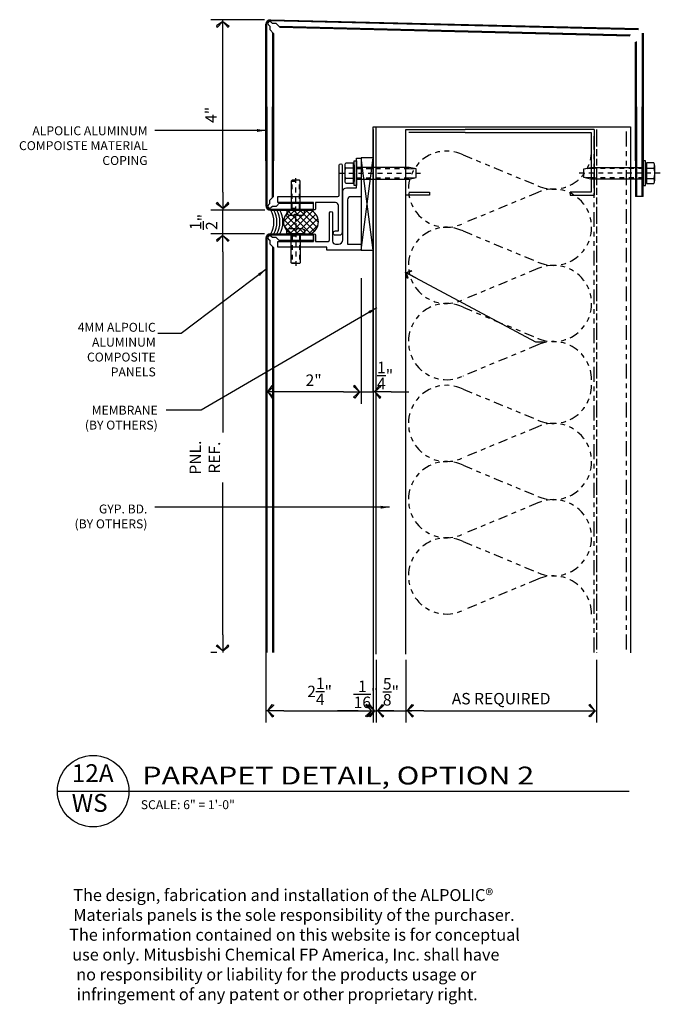
# Model space of a CAD drawing. Extents: x 578 to 1017, y 1851 to 1976.
# Drawn here: x 929 to 942, y 1949 to 1970 of the extents above; entities that cross this region are included whole.
import ezdxf
from ezdxf.enums import TextEntityAlignment as Align

# ---------------------------------------------------------------- set-up
doc = ezdxf.new("R2010")
doc.units = 0
doc.header["$LTSCALE"] = 0.25
doc.header["$MEASUREMENT"] = 0
for name, pattern in [('CHAINTHIN0', [0.216, 0.118, -0.039, 0.02, -0.039]), ('DASHEDTHIN0', [0.157, 0.098, -0.059]), ('PHANTOM', [2.5, 1.25, -0.25, 0.25, -0.25, 0.25, -0.25])]:
    doc.linetypes.add(name, pattern=pattern)
doc.layers.get('0').update_dxf_attribs({"linetype": 'CONTINUOUS'})
doc.layers.get('DEFPOINTS').update_dxf_attribs({"linetype": 'CONTINUOUS'})
for name, color, linetype in [('ADIM', 1, 'CONTINUOUS'), ('AWAM', 7, 'CONTINUOUS'), ('CENTLN-L', 2, 'CHAINTHIN0'), ('FASTEN-A', 4, 'CONTINUOUS'), ('FASTHD-A', 3, 'DASHEDTHIN0'), ('HEAVY', 2, 'CONTINUOUS'), ('light', 1, 'CONTINUOUS'), ('NIC', 9, 'PHANTOM'), ('panels-1', 6, 'CONTINUOUS'), ('SEALANT', 8, 'CONTINUOUS'), ('steel', 3, 'CONTINUOUS')]:
    doc.layers.add(name, color=color, linetype=linetype)
doc.styles.add('ARCHFREE', font='ARCHFREE')
doc.styles.add('ARCHSTYL', font='archstyl.shx')
doc.styles.add('ROMANS', font='ARCHFREE.SHX')
doc.dimstyles.new('1', dxfattribs={"dimscale": 96, "dimtxt": 0.09375, "dimasz": 0.09375, "dimexe": 0.0625, "dimexo": 0.0625, "dimgap": 0.04, "dimtad": 0, "dimtih": 1, "dimtoh": 1, "dimdec": 4, "dimzin": 3, "dimdsep": 46, "dimlunit": 4, "dimtxsty": 'ARCHSTYL', "dimcen": 0.09, "dimclrd": 9, "dimclre": 8, "dimclrt": 4, "dimazin": 2, "dimtfac": 1, "dimtdec": 4, "dimtofl": 0, "dimtmove": 0, "dimatfit": 3, "dimfxl": 1, "dimtolj": 1, "dimtzin": 0, "dimarcsym": 0})
doc.dimstyles.new('1_2_SCALE', dxfattribs={"dimscale": 2, "dimtxt": 0.09375, "dimasz": 0.125, "dimexe": 0.125, "dimexo": 0.0625, "dimgap": 0.0625, "dimtad": 1, "dimdec": 5, "dimrnd": 0.0625, "dimzin": 3, "dimdsep": 46, "dimlunit": 4, "dimtxsty": 'ARCHFREE', "dimblk": 'ARROW', "dimcen": 0.0625, "dimadec": 0, "dimazin": 0, "dimtfac": 1, "dimtdec": 5, "dimtix": 1, "dimtmove": 2, "dimatfit": 3, "dimldrblk": 'ARROW', "dimfxl": 1, "dimtolj": 1, "dimtzin": 3, "dimarcsym": 0})
doc.dimstyles.new('2_SCALE', dxfattribs={"dimscale": 2, "dimtxt": 0.120117, "dimasz": 0.1875, "dimexe": 0.125, "dimexo": 0.0625, "dimgap": 0.0625, "dimtad": 1, "dimdec": 5, "dimrnd": 0.0625, "dimzin": 3, "dimdsep": 46, "dimlunit": 4, "dimtxsty": 'ARCHSTYL', "dimblk": 'ARROW', "dimcen": 0.0625, "dimadec": 0, "dimazin": 0, "dimtfac": 1, "dimtdec": 5, "dimtix": 1, "dimtmove": 2, "dimatfit": 3, "dimldrblk": 'ARROW', "dimfxl": 1, "dimtolj": 1, "dimtzin": 3, "dimarcsym": 0})

# ---------------------------------------------------------------- blocks, each defined once
blk = doc.blocks.new('Batinsx6')
blk.add_lwpolyline([(0, -7.5, 0.542347), (-1.756, -6.357), (-4.212, -7.378, -1.585038), (-4.212, -5.122), (-1.756, -6.143, 1.536698), (-1.756, -3.857), (-4.212, -4.878, -1.585038), (-4.212, -2.622), (-1.756, -3.643, 1.536698), (-1.756, -1.357), (-4.212, -2.378, -1.585038), (-4.212, -0.122), (-1.756, -1.143, 0.542347), (0, 0, 0.542347)], format="xyb")
blk = doc.blocks.new('ARROW')
for p, q in [((-1, 0), (0, 0)), ((-0.353, 0.348), (-0.434, 0.301)), ((-0.434, 0.301), (-0.094, 0)), ((-0.094, 0), (-0.353, 0.348)), ((-0.094, 0), (-0.353, -0.348)), ((-0.434, -0.301), (-0.094, 0)), ((-0.353, -0.348), (-0.434, -0.301))]:
    blk.add_line(p, q)
blk = doc.blocks.new('*D165')
at = {"layer": 'ADIM', "color": 0, "lineweight": -2, "transparency": 16777216}
for p, q in [((933.687, 1965.131), (932.56, 1965.131)), ((932.81, 1964.756), (932.81, 1960.958)), ((932.81, 1956.712), (932.81, 1959.907)), ((932.685, 1956.337), (932.56, 1956.337))]:
    blk.add_line(p, q, dxfattribs=at)
at = {"layer": 'DEFPOINTS', "color": 0, "transparency": 16777216}
for p in [(933.812, 1965.131), (932.81, 1956.337), (932.81, 1956.337)]:
    blk.add_point(p, dxfattribs=at)
at = {"layer": 'ADIM', "color": 0, "lineweight": -2, "transparency": 16777216, "xscale": 0.375, "yscale": 0.375, "zscale": 0.375}
for p, rotation in [((932.81, 1965.131), 90), ((932.81, 1956.337), 270)]:
    blk.add_blockref('ARROW', p, dxfattribs=dict(at, rotation=rotation))
at = {"layer": 'ADIM', "color": 0, "transparency": 16777216, "insert": (932.435, 1960.432), "char_height": 0.24023, "attachment_point": 5, "rotation": 90, "style": 'ARCHSTYL'}
blk.add_mtext('\\A1;{\\Farchstyl.shx;PNL.\\PREF.}', dxfattribs=at)
blk = doc.blocks.new('*D161')
at = {"layer": 'ADIM', "color": 0, "lineweight": -2, "transparency": 16777216}
for p, q in [((936.654, 1956.183), (936.654, 1954.867)), ((940.654, 1956.183), (940.654, 1954.867)), ((937.029, 1955.117), (940.279, 1955.117))]:
    blk.add_line(p, q, dxfattribs=at)
at = {"layer": 'DEFPOINTS', "color": 0, "transparency": 16777216}
for p in [(936.654, 1956.308), (940.654, 1956.308), (940.654, 1955.117)]:
    blk.add_point(p, dxfattribs=at)
at = {"layer": 'ADIM', "color": 0, "lineweight": -2, "transparency": 16777216, "xscale": 0.375, "yscale": 0.375, "zscale": 0.375, "rotation": 180}
blk.add_blockref('ARROW', (936.654, 1955.117), dxfattribs=at)
at = {"layer": 'ADIM', "color": 0, "lineweight": -2, "transparency": 16777216, "xscale": 0.375, "yscale": 0.375, "zscale": 0.375}
blk.add_blockref('ARROW', (940.654, 1955.117), dxfattribs=at)
at = {"layer": 'ADIM', "color": 0, "transparency": 16777216, "insert": (938.654, 1955.37), "char_height": 0.24023, "attachment_point": 5, "style": 'ARCHSTYL'}
blk.add_mtext('\\A1;AS REQUIRED', dxfattribs=at)
blk = doc.blocks.new('*D162')
at = {"layer": 'ADIM', "color": 0, "lineweight": -2, "transparency": 16777216}
for p, q in [((936.029, 1956.183), (936.029, 1954.867)), ((936.654, 1956.183), (936.654, 1954.867)), ((935.654, 1955.117), (935.279, 1955.117)), ((936.029, 1955.117), (936.654, 1955.117)), ((937.029, 1955.117), (937.404, 1955.117))]:
    blk.add_line(p, q, dxfattribs=at)
at = {"layer": 'DEFPOINTS', "color": 0, "transparency": 16777216}
for p in [(936.029, 1956.308), (936.654, 1956.308), (936.654, 1955.117)]:
    blk.add_point(p, dxfattribs=at)
at = {"layer": 'ADIM', "color": 0, "lineweight": -2, "transparency": 16777216, "xscale": 0.375, "yscale": 0.375, "zscale": 0.375}
blk.add_blockref('ARROW', (936.029, 1955.117), dxfattribs=at)
at = {"layer": 'ADIM', "color": 0, "lineweight": -2, "transparency": 16777216, "xscale": 0.375, "yscale": 0.375, "zscale": 0.375, "rotation": 180}
blk.add_blockref('ARROW', (936.654, 1955.117), dxfattribs=at)
at = {"layer": 'ADIM', "color": 0, "transparency": 16777216, "insert": (936.341, 1955.514), "char_height": 0.24023, "attachment_point": 5, "style": 'ARCHSTYL'}
blk.add_mtext('\\A1;{\\H1.000000x;\\S5/8;}"', dxfattribs=at)
blk = doc.blocks.new('*D163')
at = {"layer": 'ADIM', "color": 0, "lineweight": -2, "transparency": 16777216}
for p, q in [((935.969, 1956.164), (935.969, 1954.867)), ((936.029, 1956.164), (936.029, 1954.867)), ((935.594, 1955.117), (935.219, 1955.117)), ((935.969, 1955.117), (936.029, 1955.117)), ((936.404, 1955.117), (936.779, 1955.117))]:
    blk.add_line(p, q, dxfattribs=at)
at = {"layer": 'DEFPOINTS', "color": 0, "transparency": 16777216}
for p in [(935.969, 1956.289), (936.029, 1956.289), (936.029, 1955.117)]:
    blk.add_point(p, dxfattribs=at)
at = {"layer": 'ADIM', "color": 0, "lineweight": -2, "transparency": 16777216, "xscale": 0.375, "yscale": 0.375, "zscale": 0.375}
blk.add_blockref('ARROW', (935.969, 1955.117), dxfattribs=at)
at = {"layer": 'ADIM', "color": 0, "lineweight": -2, "transparency": 16777216, "xscale": 0.375, "yscale": 0.375, "zscale": 0.375, "rotation": 180}
blk.add_blockref('ARROW', (936.029, 1955.117), dxfattribs=at)
at = {"layer": 'ADIM', "color": 0, "transparency": 16777216, "insert": (935.818, 1955.461), "char_height": 0.24023, "attachment_point": 5, "style": 'ARCHSTYL'}
blk.add_mtext('\\A1;{\\H1.000000x;\\S1/16;}"', dxfattribs=at)
blk = doc.blocks.new('*D164')
at = {"layer": 'ADIM', "color": 0, "lineweight": -2, "transparency": 16777216}
for p, q in [((933.719, 1957.062), (933.719, 1954.867)), ((935.969, 1957.062), (935.969, 1954.867)), ((934.094, 1955.117), (935.594, 1955.117))]:
    blk.add_line(p, q, dxfattribs=at)
at = {"layer": 'DEFPOINTS', "color": 0, "transparency": 16777216}
for p in [(933.719, 1957.187), (935.969, 1957.187), (935.969, 1955.117)]:
    blk.add_point(p, dxfattribs=at)
at = {"layer": 'ADIM', "color": 0, "lineweight": -2, "transparency": 16777216, "xscale": 0.375, "yscale": 0.375, "zscale": 0.375, "rotation": 180}
blk.add_blockref('ARROW', (933.719, 1955.117), dxfattribs=at)
at = {"layer": 'ADIM', "color": 0, "lineweight": -2, "transparency": 16777216, "xscale": 0.375, "yscale": 0.375, "zscale": 0.375}
blk.add_blockref('ARROW', (935.969, 1955.117), dxfattribs=at)
at = {"layer": 'ADIM', "color": 0, "transparency": 16777216, "insert": (934.844, 1955.522), "char_height": 0.24023, "attachment_point": 5, "style": 'ARCHSTYL'}
blk.add_mtext('\\A1;{\\Farchstyl.shx;2{\\H1.000000x;\\S1/4;}"}', dxfattribs=at)
blk = doc.blocks.new('D-TITLE')
blk.add_line((0, 0), (6, 0))
blk.add_circle((0.375, 0.001), 0.375)
at = {"style": 'ARCHFREE'}
for tag, p in [('1', (0.37, 0.166)), ('A1', (0.339, -0.147))]:
    blk.add_attdef(tag, text='', height=0.188, dxfattribs=at).set_placement(p, align=Align.MIDDLE)
at = {"style": 'ARCHFREE', "width": 1.25}
blk.add_attdef('DETAIL-TITLE', (0.891, 0.071), '', height=0.188, dxfattribs=at)
at = {"color": 4, "style": 'ARCHFREE'}
blk.add_attdef('SCALE', (0.875, -0.188), '', height=0.0938, dxfattribs=at)
at = {"color": 8, "style": 'ARCHFREE'}
blk.add_attdef('XXXX', text='', height=0.0938, dxfattribs=at).set_placement((6, -0.152), align=Align.RIGHT)
blk = doc.blocks.new('*D166')
at = {"layer": 'ADIM', "color": 0, "lineweight": -2, "transparency": 16777216}
for p, q in [((935.719, 1964.197), (935.719, 1961.563)), ((933.719, 1963.135), (933.719, 1961.563)), ((935.344, 1961.813), (934.094, 1961.813))]:
    blk.add_line(p, q, dxfattribs=at)
at = {"layer": 'DEFPOINTS', "color": 0, "transparency": 16777216}
for p in [(935.719, 1964.322), (933.719, 1963.26), (933.719, 1961.813)]:
    blk.add_point(p, dxfattribs=at)
at = {"layer": 'ADIM', "color": 0, "lineweight": -2, "transparency": 16777216, "xscale": 0.375, "yscale": 0.375, "zscale": 0.375, "rotation": 180}
blk.add_blockref('ARROW', (933.719, 1961.813), dxfattribs=at)
at = {"layer": 'ADIM', "color": 0, "lineweight": -2, "transparency": 16777216, "xscale": 0.375, "yscale": 0.375, "zscale": 0.375}
blk.add_blockref('ARROW', (935.719, 1961.813), dxfattribs=at)
at = {"layer": 'ADIM', "color": 0, "transparency": 16777216, "insert": (934.719, 1962.058), "char_height": 0.24023, "attachment_point": 5, "style": 'ARCHSTYL'}
blk.add_mtext('\\A1;{\\Farchstyl.shx;2"}', dxfattribs=at)
blk = doc.blocks.new('*D167')
at = {"layer": 'ADIM', "color": 0, "lineweight": -2, "transparency": 16777216}
for p, q in [((935.719, 1964.197), (935.719, 1961.563)), ((935.969, 1963.135), (935.969, 1961.563)), ((935.344, 1961.813), (934.969, 1961.813)), ((935.719, 1961.813), (935.969, 1961.813)), ((936.344, 1961.813), (936.719, 1961.813))]:
    blk.add_line(p, q, dxfattribs=at)
at = {"layer": 'DEFPOINTS', "color": 0, "transparency": 16777216}
for p in [(935.719, 1964.322), (935.969, 1963.26), (935.969, 1961.813)]:
    blk.add_point(p, dxfattribs=at)
at = {"layer": 'ADIM', "color": 0, "lineweight": -2, "transparency": 16777216, "xscale": 0.375, "yscale": 0.375, "zscale": 0.375}
blk.add_blockref('ARROW', (935.719, 1961.813), dxfattribs=at)
at = {"layer": 'ADIM', "color": 0, "lineweight": -2, "transparency": 16777216, "xscale": 0.375, "yscale": 0.375, "zscale": 0.375, "rotation": 180}
blk.add_blockref('ARROW', (935.969, 1961.813), dxfattribs=at)
at = {"layer": 'ADIM', "color": 0, "transparency": 16777216, "insert": (936.219, 1962.157), "char_height": 0.24023, "attachment_point": 5, "style": 'ARCHSTYL'}
blk.add_mtext('\\A1;{\\Farchstyl.shx;{\\H1.000000x;\\S1/4;}"}', dxfattribs=at)
blk = doc.blocks.new('MX-950831192516')
at = {"layer": 'CENTLN-L', "color": 1, "linetype": 'CHAINTHIN0'}
blk.add_lwpolyline([(-0.22811, 0), (0.74311, 0)], dxfattribs=at)
at = {"layer": 'FASTEN-A', "color": 7, "linetype": 'Continuous'}
blk.add_lwpolyline([(-0.049, -0.1865), (0, -0.1865), (0, 0.1865), (-0.049, 0.1865, 0.41421356), (-0.11, 0.1255), (-0.11, 0.023), (-0.087, 0.023), (-0.087, -0.023), (-0.11, -0.023), (-0.11, -0.1255, 0.41421356)], format="xyb", close=True, dxfattribs=at)
blk.add_lwpolyline([(0, -0.095), (0.606, -0.095), (0.625, -0.076), (0.625, 0.076), (0.606, 0.095), (0, 0.095)], dxfattribs=at)
at = {"layer": 'FASTHD-A', "color": 1, "linetype": 'DASHEDTHIN0'}
for points in [[(0, 0.095), (0.038, 0.076), (0.625, 0.076)], [(0.038, 0.095), (0.038, -0.095)], [(0.606, 0.095), (0.606, -0.095)], [(0, -0.095), (0.038, -0.076), (0.625, -0.076)]]:
    blk.add_lwpolyline(points, dxfattribs=at)
at = {"style": 'ROMANS', "width": 0.75, "flags": 9}
blk.add_attdef('KEYWORD', (-0.11, -0.1865), '', height=0.125, dxfattribs=at)
blk = doc.blocks.new('*X2')
at = {"color": 0}
for p, q in [((9.383, 16.542), (9.903, 17.062)), ((9.383, 16.277), (10.115, 17.009)), ((10.383, 16.399), (9.739, 17.043)), ((10.383, 16.664), (9.997, 17.05)), ((9.383, 16.012), (10.268, 16.897)), ((10.247, 15.739), (9.383, 16.603)), ((10.36, 15.892), (9.435, 16.817)), ((9.452, 15.816), (10.373, 16.737)), ((10.383, 16.134), (9.562, 16.955)), ((10.086, 15.635), (9.383, 16.338)), ((9.586, 15.685), (10.383, 16.482)), ((9.773, 15.606), (10.383, 16.216)), ((9.861, 15.595), (9.383, 16.073)), ((10.055, 15.623), (10.383, 15.951))]:
    blk.add_line(p, q, dxfattribs=at)
blk = doc.blocks.new('Br-seal')
for p, q in [((0, 1.648), (0, 0.884)), ((1, 0.884), (1, 1.648))]:
    blk.add_line(p, q)
for centre, radius, start, end in [((0.5, 1.469), 0.531, 19.7499, 160.2501), ((0.5, 1.063), 0.531, 199.7499, 340.2501), ((0.5, -0.491), 1, 60, 120), ((0.5, -0.616), 1, 60, 120), ((0.5, -0.741), 1, 60, 120), ((0.5, -0.866), 1, 60, 120)]:
    blk.add_arc(centre, radius, start, end)
blk.add_blockref('*X2', (-9.383, -15.063))
blk = doc.blocks.new('MX-960625103111')
at = {"layer": 'light', "color": 0, "linetype": 'ByBlock'}
for points in [[(-0.069, 0.108), (-0.069, 0.217), (-0.225, 0.217, 0.267949), (-0.225, 0.108)], [(-0.069, -0.108), (-0.069, 0.108), (-0.225, 0.108, 0.087489), (-0.24, 0.037)], [(-0.24, -0.037, 0.087489), (-0.225, -0.108)]]:
    blk.add_lwpolyline(points, format="xyb", dxfattribs=at)
blk.add_lwpolyline([(0, 0.26), (-0.05, 0.26), (-0.05, -0.26), (0, -0.26)], close=True, dxfattribs=at)
at = {"layer": 'light', "color": 1, "linetype": 'CHAINTHIN0'}
blk.add_lwpolyline([(-0.358, 0), (1.368, 0)], dxfattribs=at)
at = {"layer": 'light', "color": 0, "linetype": 'ByBlock'}
for points in [[(-0.24, 0.162), (-0.24, -0.162)], [(-0.069, -0.173), (-0.05, -0.173), (-0.05, 0.173), (-0.069, 0.173)], [(0, 0.123), (1.107, 0.123), (1.25, 0.089), (1.25, -0.089), (1.107, -0.123), (0, -0.123)]]:
    blk.add_lwpolyline(points, dxfattribs=at)
at = {"layer": 'light', "color": 1, "linetype": 'DASHEDTHIN0'}
for points in [[(0, 0.096), (1.107, 0.096), (1.25, 0.089)], [(0, -0.096), (1.107, -0.096), (1.25, -0.089)]]:
    blk.add_lwpolyline(points, dxfattribs=at)
at = {"layer": 'light', "color": 0, "linetype": 'ByBlock'}
blk.add_lwpolyline([(-0.225, -0.217), (-0.069, -0.217), (-0.069, -0.108), (-0.225, -0.108, 0.267949)], format="xyb", close=True, dxfattribs=at)
blk = doc.blocks.new('*D168')
at = {"layer": 'ADIM', "color": 0, "lineweight": -2, "transparency": 16777216}
for p, q in [((932.81, 1966.006), (932.81, 1966.381)), ((933.682, 1965.631), (932.56, 1965.631)), ((932.81, 1965.131), (932.81, 1965.631)), ((933.682, 1965.131), (932.56, 1965.131)), ((932.81, 1964.756), (932.81, 1964.381))]:
    blk.add_line(p, q, dxfattribs=at)
at = {"layer": 'DEFPOINTS', "color": 0, "transparency": 16777216}
for p in [(932.81, 1965.631), (933.807, 1965.631), (933.807, 1965.131)]:
    blk.add_point(p, dxfattribs=at)
at = {"layer": 'ADIM', "color": 0, "lineweight": -2, "transparency": 16777216, "xscale": 0.375, "yscale": 0.375, "zscale": 0.375}
for p, rotation in [((932.81, 1965.631), 270), ((932.81, 1965.131), 90)]:
    blk.add_blockref('ARROW', p, dxfattribs=dict(at, rotation=rotation))
at = {"layer": 'ADIM', "color": 0, "transparency": 16777216, "insert": (932.408, 1965.381), "char_height": 0.24023, "attachment_point": 5, "rotation": 90, "style": 'ARCHSTYL'}
blk.add_mtext('\\A1;{\\H1.000000x;\\S1/2;}"', dxfattribs=at)
blk = doc.blocks.new('*D169')
at = {"layer": 'ADIM', "color": 0, "lineweight": -2, "transparency": 16777216}
for p, q in [((933.687, 1969.629), (932.56, 1969.629)), ((932.81, 1966.006), (932.81, 1969.254)), ((933.694, 1965.631), (932.56, 1965.631))]:
    blk.add_line(p, q, dxfattribs=at)
at = {"layer": 'DEFPOINTS', "color": 0, "transparency": 16777216}
for p in [(932.81, 1969.629), (933.812, 1969.629), (933.819, 1965.631)]:
    blk.add_point(p, dxfattribs=at)
at = {"layer": 'ADIM', "color": 0, "lineweight": -2, "transparency": 16777216, "xscale": 0.375, "yscale": 0.375, "zscale": 0.375}
for p, rotation in [((932.81, 1969.629), 90), ((932.81, 1965.631), 270)]:
    blk.add_blockref('ARROW', p, dxfattribs=dict(at, rotation=rotation))
at = {"layer": 'ADIM', "color": 0, "transparency": 16777216, "insert": (932.564, 1967.63), "char_height": 0.2402, "attachment_point": 5, "rotation": 90, "style": 'ARCHSTYL'}
blk.add_mtext('\\A1;4"', dxfattribs=at)

msp = doc.modelspace()

# ---------------------------------------------------------------- linework, layer by layer
for p, q in [((935.718662, 1964.788338), (935.968662, 1966.725139)), ((935.968662, 1964.788338), (935.718662, 1966.725139))]:
    msp.add_line(p, q)
msp.add_lwpolyline([(935.718662, 1964.788338), (935.968662, 1964.788338), (935.968662, 1966.725139), (935.718662, 1966.725139)], close=True)
at = {"layer": 'HEAVY'}
msp.add_line((934.718662, 1965.130838), (934.718662, 1964.974588), dxfattribs=at)
at = {"layer": 'light'}
for points in [[(935.618662, 1966.416838), (935.618662, 1966.723338), (935.718662, 1966.723338), (935.718662, 1965.910338), (935.492665, 1965.910338, 0.41421356), (935.430665, 1965.848338), (935.430665, 1964.913338), (935.718662, 1964.913338), (935.718662, 1964.788338), (935.430665, 1964.788338), (935.318665, 1964.788338), (935.318665, 1964.788338), (935.255665, 1964.788338), (935.255665, 1964.788338), (934.992665, 1964.788338), (934.992665, 1964.848338), (933.968662, 1964.848338), (933.968662, 1964.973338), (934.718662, 1964.973338), (934.718662, 1965.113213, -0.80489621), (934.758662, 1965.113213), (934.758662, 1964.973338), (935.023665, 1964.973338, 0.41421356), (935.054665, 1965.004338), (935.054665, 1965.569338, -1), (935.117665, 1965.569338), (935.117665, 1964.975338, 0.41421356), (935.179665, 1964.913338), (935.237665, 1964.913338, 0.41421356), (935.330665, 1965.006338), (935.330665, 1966.020338, -0.41421356), (935.408665, 1966.098338), (935.618662, 1966.098338), (935.618662, 1966.404838)], [(934.718662, 1965.710963), (934.718662, 1965.788338), (933.968662, 1965.788338), (933.968662, 1965.913338), (935.225665, 1965.913338, 0.41421356), (935.255665, 1965.943338), (935.255665, 1966.569338, -1), (935.318665, 1966.569338), (935.318665, 1965.162838, -0.41421356), (935.256665, 1965.100838), (935.176165, 1965.100838, -1), (935.176165, 1965.193838), (935.240665, 1965.193838), (935.240665, 1965.726338, 0.41421356), (935.178665, 1965.788338), (934.758662, 1965.788338), (934.758662, 1965.648463, -0.80489621), (934.718662, 1965.648463), (934.718662, 1965.788338)]]:
    msp.add_lwpolyline(points, format="xyb", dxfattribs=at)
at = {"layer": 'NIC'}
for p, q in [((940.653662, 1967.321766), (940.653662, 1956.338546)), ((940.653662, 1967.277707), (940.653662, 1956.338546)), ((941.278662, 1967.277707), (941.278662, 1956.338546)), ((940.605662, 1956.338546), (940.605662, 1967.181707))]:
    msp.add_line(p, q, dxfattribs=at)
at = {"layer": 'panels-1'}
for p, q in [((933.718662, 1966.665967), (933.718662, 1969.53473)), ((933.738662, 1966.665967), (933.738662, 1969.53473)), ((933.7727, 1969.519123), (933.797603, 1969.494221)), ((933.812414, 1969.628554), (941.53952, 1969.440232)), ((933.812426, 1969.609041), (941.53952, 1969.420232)), ((933.854171, 1969.550789), (933.829269, 1969.575692)), ((933.929124, 1969.550789), (933.854171, 1969.550789)), ((934.008582, 1969.471332), (933.929124, 1969.550789)), ((933.797603, 1969.494221), (933.797603, 1969.419267)), ((933.797603, 1969.419267), (933.874912, 1969.341958)), ((933.854912, 1969.361958), (933.854912, 1966.665967)), ((933.874912, 1969.341958), (933.874912, 1966.665967)), ((933.988582, 1969.491332), (941.371771, 1969.311504)), ((934.008582, 1969.471332), (941.352722, 1969.292455)), ((941.61327, 1969.346482), (941.61327, 1966.665967)), ((941.63327, 1969.346482), (941.63327, 1966.665967)), ((941.47702, 1966.665967), (941.47702, 1969.15371)), ((941.49702, 1966.665967), (941.49702, 1969.17371)), ((933.718662, 1967.795099), (933.718662, 1965.724588)), ((933.738662, 1967.795099), (933.738662, 1965.724588)), ((933.854912, 1965.89736), (933.854912, 1967.795099)), ((933.874912, 1965.91736), (933.874912, 1967.795099)), ((941.47702, 1967.795099), (941.47702, 1965.91736)), ((941.49702, 1967.795099), (941.49702, 1965.91736)), ((941.61327, 1965.91736), (941.61327, 1967.795099)), ((941.63327, 1965.91736), (941.63327, 1967.795099)), ((933.797603, 1965.84005), (933.874912, 1965.91736)), ((933.797603, 1965.765097), (933.797603, 1965.84005)), ((941.63327, 1965.91736), (941.47702, 1965.91736)), ((933.7727, 1965.740194), (933.797603, 1965.765097)), ((933.812412, 1965.650838), (934.718662, 1965.650838)), ((933.812412, 1965.630838), (934.718662, 1965.630838)), ((933.854171, 1965.708528), (933.829269, 1965.683626)), ((933.929124, 1965.708528), (933.854171, 1965.708528)), ((934.007684, 1965.787088), (933.929124, 1965.708528)), ((934.718662, 1965.767088), (933.987684, 1965.767088)), ((934.718662, 1965.787088), (934.007684, 1965.787088)), ((934.718662, 1965.630838), (934.718662, 1965.787088)), ((933.718662, 1965.037088), (933.718662, 1956.320929)), ((933.738662, 1965.037088), (933.738662, 1956.336989)), ((933.7727, 1965.021481), (933.797603, 1964.996579)), ((933.797603, 1964.996579), (933.797603, 1964.921626)), ((933.812412, 1965.130838), (934.718662, 1965.130838)), ((933.812412, 1965.110838), (934.718662, 1965.110838)), ((933.854171, 1965.053147), (933.829269, 1965.07805)), ((933.929124, 1965.053147), (933.854171, 1965.053147)), ((934.007684, 1964.974588), (933.929124, 1965.053147)), ((934.718662, 1964.994588), (933.987684, 1964.994588)), ((934.718662, 1964.974588), (934.007684, 1964.974588)), ((933.797603, 1964.921626), (933.874912, 1964.844316)), ((933.854912, 1964.864316), (933.854912, 1956.336989)), ((933.874912, 1964.844316), (933.874912, 1956.336989))]:
    msp.add_line(p, q, dxfattribs=at)
for centre, radius, start, end in [((933.81254, 1969.534677), 0.093878, 90.0767554, 179.9677471), ((933.813379, 1969.534329), 0.074718, 90.7311308, 179.6928185), ((933.800984, 1969.547407), 0.04, 45, 225), ((933.812412, 1965.724588), 0.09375, 180, 270), ((933.812412, 1965.724588), 0.07375, 180, 270), ((933.800984, 1965.71191), 0.04, 135, 315), ((933.812412, 1965.037088), 0.09375, 90, 180), ((933.812412, 1965.037088), 0.07375, 90, 180), ((933.800984, 1965.049766), 0.04, 45, 225)]:
    msp.add_arc(centre, radius, start, end, dxfattribs=at)
at = {"layer": 'steel', "color": 4}
for p, q in [((935.968662, 1961.805201), (935.968662, 1967.380838)), ((935.968662, 1967.380838), (941.371397, 1967.380838)), ((941.371397, 1967.380838), (941.371397, 1956.333395))]:
    msp.add_line(p, q, dxfattribs=at)
at = {"layer": 'steel'}
for p, q in [((935.968662, 1966.744339), (935.968662, 1967.380838)), ((935.968662, 1967.321766), (935.968662, 1956.288636)), ((936.028662, 1956.307586), (936.028662, 1967.321766)), ((936.031162, 1966.744339), (936.031162, 1967.380838)), ((936.653662, 1956.307586), (936.653662, 1967.321766)), ((936.653662, 1967.321766), (937.899422, 1967.321766)), ((937.899422, 1967.259266), (936.716162, 1967.259266)), ((940.605662, 1967.321766), (937.899422, 1967.321766)), ((937.899422, 1967.259266), (940.543162, 1967.259266)), ((940.543162, 1967.259266), (940.543162, 1966.009266)), ((940.605662, 1967.321766), (940.605662, 1965.946766)), ((936.716162, 1966.009266), (937.153662, 1966.009266)), ((937.153662, 1966.009266), (937.153662, 1965.946766)), ((940.543162, 1966.009266), (940.105662, 1966.009266)), ((940.105662, 1966.009266), (940.105662, 1965.946766)), ((937.153662, 1965.946766), (936.653662, 1965.946766)), ((940.105662, 1965.946766), (940.605662, 1965.946766))]:
    msp.add_line(p, q, dxfattribs=at)

# ---------------------------------------------------------------- block references
at = {"rotation": 90}
msp.add_blockref('MX-950831192516', (934.343662, 1965.630838), dxfattribs=at)
at = {"xscale": -1, "rotation": 90}
msp.add_blockref('MX-950831192516', (934.343662, 1965.130838), dxfattribs=at)
at = {"layer": 'AWAM'}
ref = msp.add_blockref('D-TITLE', (929.34119, 1953.425834), dxfattribs=dict(at, xscale=2, yscale=2, zscale=2))
ref.add_attrib('DETAIL-TITLE', 'PARAPET DETAIL, OPTION 2', (931.12244, 1953.567434), dxfattribs={"layer": '0', "height": 0.375, "style": 'ARCHFREE', "width": 1.25})
ref.add_attrib('SCALE', 'SCALE: 6" = 1\'-0"', (931.09119, 1953.049682), dxfattribs={"layer": '0', "color": 4, "height": 0.1875, "style": 'ARCHFREE'})
ref.add_attrib('1', '12A', dxfattribs={"layer": '0', "height": 0.375, "style": 'ARCHFREE'}).set_placement((930.082132, 1953.756902), align=Align.MIDDLE)
ref.add_attrib('A1', 'WS', dxfattribs={"layer": '0', "height": 0.375, "style": 'ARCHFREE'}).set_placement((930.018571, 1953.131902), align=Align.MIDDLE)
at = {"layer": 'light', "xscale": -1, "rotation": 180}
msp.add_blockref('MX-960625103111', (935.618662, 1966.404838), dxfattribs=at)
at = {"layer": 'light', "rotation": 180}
msp.add_blockref('MX-960625103111', (941.636063, 1966.404838), dxfattribs=at)
at = {"layer": 'NIC', "xscale": 0.64041995, "yscale": 0.64041995, "zscale": 0.64041995}
for p in [(940.551234, 1966.870706), (940.551234, 1961.950535)]:
    msp.add_blockref('Batinsx6', p, dxfattribs=at)
at = {"layer": 'SEALANT', "xscale": 0.5, "yscale": 0.5, "zscale": 0.5, "rotation": 270}
msp.add_blockref('Br-seal', (933.818662, 1965.630838), dxfattribs=at)

# ---------------------------------------------------------------- texts
at = {"layer": 'ADIM', "char_height": 0.1875, "attachment_point": 6, "style": 'ARCHSTYL'}
for s, insert in [('{\\Farchstyl.shx;ALPOLIC ALUMINUM \\PCOMPOISTE MATERIAL \\PCOPING}', (931.235181, 1966.98351)), ('{\\Farchstyl.shx;4MM ALPOLIC\\PALUMINUM \\PCOMPOSITE\\PPANELS}', (931.405535, 1962.700025)), ('{\\Farchstyl.shx;MEMBRANE\\P(BY OTHERS)}', (931.447171, 1961.271597)), ('{\\Farchstyl.shx;GYP. BD.\\P(BY OTHERS)}', (931.230216, 1959.197154))]:
    msp.add_mtext(s, dxfattribs=dict(at, insert=insert))
at = {"layer": 'light', "insert": (929.570559, 1951.370228), "char_height": 0.25, "width": 11.86448913, "attachment_point": 1, "style": 'ARCHFREE'}
msp.add_mtext('\\pi0.41642;The design, fabrication and installation of the ALPOLIC{\\fArial|b0|i0|c0|p34;® \\P\\pi0.14653;}Materials panels is the sole responsibility of the purchaser. \\P\\pi0.075102;The information contained on this website is for conceptual \\P\\pi0.33105;use only. Mitusbishi Chemical FP America, Inc. shall have \\P\\pi0.66439;no responsibility or liability for the products usage or \\P\\pi0.7001;infringement of any patent or other proprietary right.', dxfattribs=at)

# ---------------------------------------------------------------- dimensions: what is measured, and where the dimension line sits
at = {"layer": 'ADIM'}
for base, p1, p2, picture, middle in [((932.809561, 1969.628554), (933.818662, 1965.630838), (933.812414, 1969.628554), '*D169', (932.564444, 1967.629696)), ((932.809561, 1965.630838), (933.807349, 1965.130701), (933.807349, 1965.630838), '*D168', (932.408292, 1965.380769))]:
    dim = msp.add_linear_dim(base=base, p1=p1, p2=p2, angle=90, dimstyle='2_SCALE', dxfattribs=at)
    dim.commit()
    dim.dimension.update_dxf_attribs({"geometry": picture, "text_midpoint": middle})
dim = msp.add_linear_dim(base=(932.809561, 1956.336989), p1=(933.812412, 1965.130838), p2=(932.809561, 1956.336989), angle=90, text='{\\Farchstyl.shx;PNL.\\PREF.}', dimstyle='2_SCALE', dxfattribs=at)
dim.commit()
dim.dimension.update_dxf_attribs({"geometry": '*D165', "text_midpoint": (932.434561, 1960.432194), "dimtype": 160})
for base, p1, p2, text, picture, middle in [((933.718662, 1961.813093), (935.718662, 1964.321766), (933.718662, 1963.259766), '{\\Farchstyl.shx;<>}', '*D166', (934.718662, 1962.05821)), ((935.968662, 1955.116975), (933.718662, 1957.187024), (935.968662, 1957.187024), '{\\Farchstyl.shx;<>}', '*D164', (934.843662, 1955.522248)), ((940.653662, 1955.11692), (936.653662, 1956.307586), (940.653662, 1956.307586), 'AS REQUIRED', '*D161', (938.653662, 1955.370045))]:
    dim = msp.add_linear_dim(base=base, p1=p1, p2=p2, text=text, dimstyle='2_SCALE', dxfattribs=at)
    dim.commit()
    dim.dimension.update_dxf_attribs({"geometry": picture, "text_midpoint": middle})
dim = msp.add_linear_dim(base=(935.968662, 1961.813093), p1=(935.718662, 1964.321766), p2=(935.968662, 1963.259766), text='{\\Farchstyl.shx;<>}', dimstyle='2_SCALE', dxfattribs=at)
dim.commit()
dim.dimension.update_dxf_attribs({"geometry": '*D167', "text_midpoint": (936.218942, 1962.156843), "dimtype": 160})
dim = msp.add_linear_dim(base=(936.028662, 1955.11692), p1=(935.968662, 1956.288636), p2=(936.028662, 1956.288636), dimstyle='2_SCALE', dxfattribs=at)
dim.commit()
dim.dimension.update_dxf_attribs({"geometry": '*D163', "text_midpoint": (935.818046, 1955.46067), "dimtype": 160})
dim = msp.add_linear_dim(base=(936.653662, 1955.11692), p1=(936.028662, 1956.307586), p2=(936.653662, 1956.307586), dimstyle='2_SCALE', dxfattribs=at)
dim.commit()
dim.dimension.update_dxf_attribs({"geometry": '*D162', "text_midpoint": (936.341162, 1955.514186)})

# ---------------------------------------------------------------- leaders
for points in [[(933.718662, 1967.30185), (933.002516, 1967.30185), (931.383109, 1967.30185)], [(933.718662, 1964.38394), (931.937783, 1963.039895), (931.448424, 1963.039895)], [(936.04577, 1963.578252), (932.357246, 1961.431077), (931.622699, 1961.431077)], [(936.311423, 1959.390406), (931.411558, 1959.390406), (931.383109, 1959.390406)]]:
    msp.add_leader(points, dimstyle='1', override={"dimscale": 2}, dxfattribs=at)
msp.add_leader([(936.640034, 1964.325101), (939.373187, 1962.86093), (939.564432, 1962.86093)], dimstyle='1_2_SCALE', dxfattribs=at)

doc.saveas('drawing.dxf')
